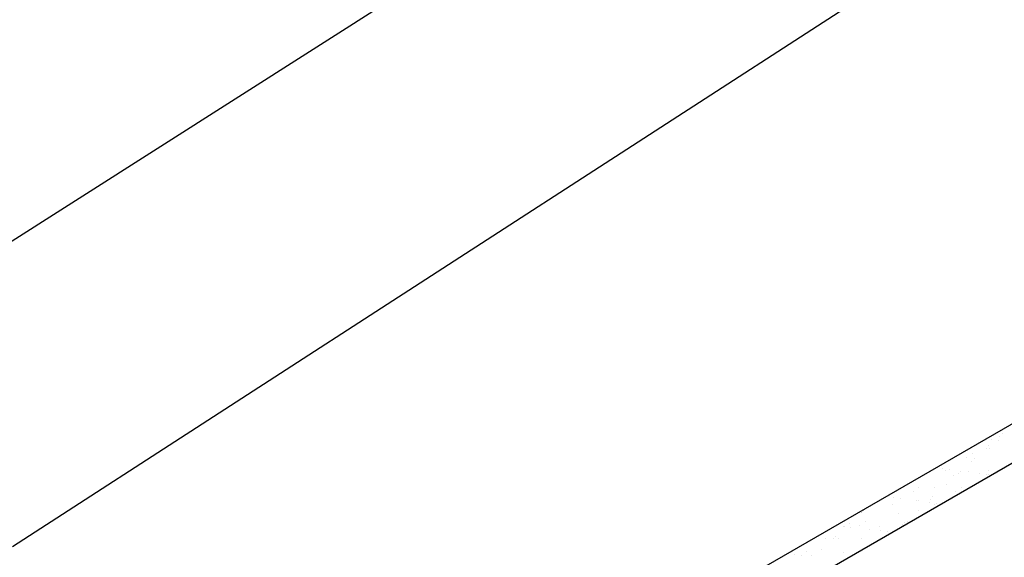
# Model space of a CAD drawing. Extents: x -5 to 159, y -32 to 51.
# Drawn here: x 149 to 151, y 9 to 10 of the extents above; entities that cross this region are included whole.
import ezdxf

# ---------------------------------------------------------------- set-up
doc = ezdxf.new("R2010")
doc.units = 0
doc.header["$MEASUREMENT"] = 0
doc.layers.get('0').update_dxf_attribs({"linetype": 'CONTINUOUS'})
doc.layers.add('OBJ', color=7, linetype='CONTINUOUS')

# ---------------------------------------------------------------- blocks, each defined once
blk = doc.blocks.new('*X1')
at = {"color": 0}
for p, q in [((3.7772, 9.3145), (3.7772, 9.3145)), ((3.7826, 9.3092), (3.7826, 9.3092)), ((3.7835, 9.3012), (3.7835, 9.3012)), ((3.7965, 9.3029), (3.7965, 9.3029)), ((3.8021, 9.2917), (3.8021, 9.2917)), ((3.8067, 9.2874), (3.8067, 9.2874)), ((3.8006, 9.2862), (3.8006, 9.2862)), ((3.8321, 9.2776), (3.8321, 9.2776)), ((3.8427, 9.2709), (3.8427, 9.2709)), ((3.8284, 9.2675), (3.8284, 9.2675)), ((3.8344, 9.2628), (3.8344, 9.2628)), ((3.8022, 9.238), (3.8022, 9.238)), ((3.8028, 9.2466), (3.8028, 9.2466)), ((3.8066, 9.2395), (3.8066, 9.2395)), ((3.8196, 9.2412), (3.8196, 9.2412)), ((3.8399, 9.2439), (3.8399, 9.2439)), ((3.8533, 9.2447), (3.8533, 9.2447)), ((3.8579, 9.2405), (3.8579, 9.2405)), ((3.8661, 9.2377), (3.8661, 9.2377)), ((3.8739, 9.2484), (3.8739, 9.2484)), ((3.8806, 9.2467), (3.8806, 9.2467)), ((3.8869, 9.2501), (3.8869, 9.2501)), ((3.8523, 9.215), (3.8523, 9.215)), ((3.8797, 9.2206), (3.8797, 9.2206)), ((3.9014, 9.2154), (3.9014, 9.2154)), ((3.9302, 9.2152), (3.9302, 9.2152)), ((3.8629, 9.2083), (3.8629, 9.2083)), ((3.9045, 9.1978), (3.9045, 9.1978)), ((3.9407, 9.2085), (3.9407, 9.2085)), ((3.9772, 9.1973), (3.9772, 9.1973)), ((3.8969, 9.1867), (3.8969, 9.1867)), ((3.9008, 9.1841), (3.9008, 9.1841)), ((3.9092, 9.1935), (3.9092, 9.1935)), ((3.9099, 9.1884), (3.9099, 9.1884)), ((3.9302, 9.1911), (3.9302, 9.1911)), ((3.9352, 9.192), (3.9352, 9.192)), ((3.9642, 9.1956), (3.9642, 9.1956)), ((3.9787, 9.1843), (3.9787, 9.1843)), ((3.9309, 9.1736), (3.9309, 9.1736)), ((3.9669, 9.1669), (3.9669, 9.1669)), ((4.0309, 9.1728), (4.0309, 9.1728)), ((4.0345, 9.1694), (4.0345, 9.1694)), ((4.0355, 9.1685), (4.0355, 9.1685)), ((3.9504, 9.1526), (3.9504, 9.1526)), ((3.9558, 9.1508), (3.9558, 9.1508)), ((3.9604, 9.1466), (3.9604, 9.1466)), ((3.9609, 9.1458), (3.9609, 9.1458)), ((4.0022, 9.1446), (4.0022, 9.1446)), ((4.0282, 9.1527), (4.0282, 9.1527)), ((4.0388, 9.146), (4.0388, 9.146)), ((4.0545, 9.1427), (4.0545, 9.1427)), ((4.0573, 9.1486), (4.0573, 9.1486)), ((4.0662, 9.1443), (4.0662, 9.1443)), ((4.0676, 9.1444), (4.0676, 9.1444)), ((3.9873, 9.1339), (3.9873, 9.1339)), ((4.0003, 9.1356), (4.0003, 9.1356)), ((4.0206, 9.1382), (4.0206, 9.1382)), ((4.0822, 9.1258), (4.0822, 9.1258)), ((3.9989, 9.1217), (3.9989, 9.1217)), ((4.036, 9.1212), (4.036, 9.1212)), ((4.0767, 9.1218), (4.0767, 9.1218)), ((4.0868, 9.1216), (4.0868, 9.1216)), ((4.1015, 9.122), (4.1015, 9.122)), ((4.0678, 9.0962), (4.0678, 9.0962)), ((4.1085, 9.1016), (4.1085, 9.1016)), ((4.1263, 9.0902), (4.1263, 9.0902)), ((4.1353, 9.0986), (4.1353, 9.0986)), ((4.1449, 9.0899), (4.1449, 9.0899)), ((4.1579, 9.0916), (4.1579, 9.0916))]:
    blk.add_line(p, q, dxfattribs=at)

msp = doc.modelspace()

# ---------------------------------------------------------------- linework, layer by layer
at = {"layer": 'OBJ', "color": 7}
for p, q in [((150.0839, 10.552), (148.3188, 9.4281)), ((150.4758, 10.2591), (148.6934, 9.1067)), ((151.7202, 10.0224), (149.9931, 9.0252)), ((151.6577, 9.9141), (150.0556, 8.9891))]:
    msp.add_line(p, q, dxfattribs=at)

# ---------------------------------------------------------------- block references
at = {"layer": 'OBJ', "color": 7, "xscale": -1}
msp.add_blockref('*X1', (154.2834, 0), dxfattribs=at)

doc.saveas('drawing.dxf')
